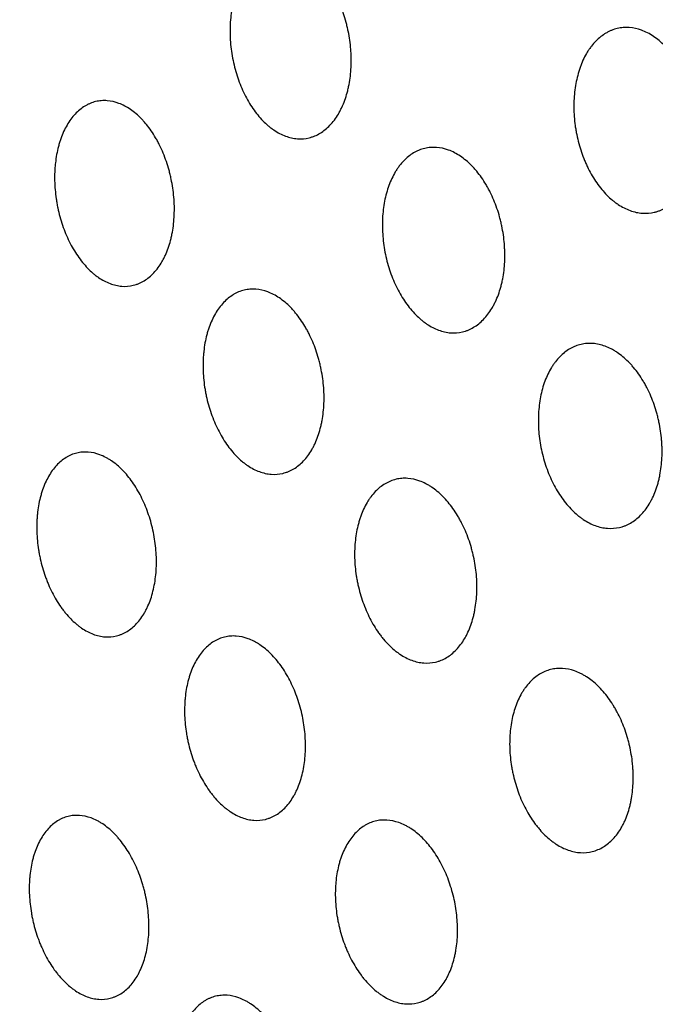
# Model space of a CAD drawing. Units: millimetres. Extents: x 5 to 821, y 20 to 574.
# Drawn here: x 598 to 606, y 423 to 437 of the extents above; entities that cross this region are included whole.
import ezdxf

# ---------------------------------------------------------------- set-up
doc = ezdxf.new("R2010")
doc.units = ezdxf.units.MM
doc.layers.add('1', color=7, linetype='Continuous')

msp = doc.modelspace()

# ---------------------------------------------------------------- linework, layer by layer
at = {"layer": '1', "color": 7, "linetype": 'Continuous'}
for centre, major_axis, start_param, end_param in [((635.477, 383.255), (-33.133, 75.554), 3.181182, 6.243678), ((633.921, 382.573), (27.611, -62.962), 3.149608, 3.986057)]:
    msp.add_ellipse(centre, major_axis=major_axis, ratio=0.677876, start_param=start_param, end_param=end_param, dxfattribs=at)
for centre, major_axis in [((633.231, 382.271), (27.611, -62.962)), ((633.085, 382.207), (-27.209, 62.046))]:
    msp.add_ellipse(centre, major_axis=major_axis, ratio=0.677876, dxfattribs=at)
for points, knots in [([(606.555, 460.644), (606.106, 460.453), (605.013, 459.963), (603.315, 459.09), (601.466, 458.026), (599.669, 456.867), (597.923, 455.615), (596.232, 454.271), (594.597, 452.837), (593.021, 451.314), (591.505, 449.704), (590.052, 448.008), (588.664, 446.229), (587.342, 444.368), (586.089, 442.427), (584.907, 440.409), (583.797, 438.317), (582.761, 436.153), (581.801, 433.92), (580.918, 431.622), (580.114, 429.261), (579.391, 426.842), (578.748, 424.367), (578.186, 421.84), (577.708, 419.266), (577.312, 416.647), (576.999, 413.987), (576.77, 411.29), (576.624, 408.561), (576.562, 405.801), (576.584, 403.016), (576.688, 400.209), (576.875, 397.384), (577.144, 394.544), (577.495, 391.693), (577.927, 388.835), (578.439, 385.973), (579.03, 383.11), (579.7, 380.251), (580.447, 377.399), (581.271, 374.558), (582.17, 371.73), (583.144, 368.921), (584.19, 366.132), (585.307, 363.368), (586.495, 360.632), (587.751, 357.927), (589.074, 355.258), (590.462, 352.626), (591.915, 350.036), (593.429, 347.491), (595.003, 344.994), (596.636, 342.548), (598.325, 340.157), (600.069, 337.822), (601.864, 335.549), (603.711, 333.339), (605.605, 331.195), (607.545, 329.121), (609.529, 327.119), (611.554, 325.192), (613.619, 323.342), (615.719, 321.573), (617.854, 319.886), (620.02, 318.285), (622.214, 316.772), (624.435, 315.35), (626.678, 314.02), (628.94, 312.784), (631.22, 311.646), (633.512, 310.605), (635.815, 309.666), (638.125, 308.828), (640.438, 308.094), (642.75, 307.464), (645.059, 306.939), (647.36, 306.52), (649.65, 306.208), (651.925, 306.002), (654.183, 305.903), (656.419, 305.909), (658.631, 306.022), (660.815, 306.239), (662.969, 306.56), (665.09, 306.985), (667.175, 307.512), (669.222, 308.14), (671.092, 308.815), (672.266, 309.31), (672.781, 309.54)], [0, 0, 0, 0, 0.007648, 0.018757, 0.029868, 0.040988, 0.052123, 0.063279, 0.074463, 0.085679, 0.096931, 0.108222, 0.119555, 0.130929, 0.142345, 0.153802, 0.165299, 0.176832, 0.188399, 0.199997, 0.211621, 0.223269, 0.234937, 0.246621, 0.258318, 0.270025, 0.281739, 0.293459, 0.305182, 0.316906, 0.328629, 0.340352, 0.352072, 0.36379, 0.375505, 0.387216, 0.398925, 0.41063, 0.422333, 0.434032, 0.445729, 0.457425, 0.469118, 0.480811, 0.492503, 0.504195, 0.515887, 0.52758, 0.539274, 0.55097, 0.562668, 0.574369, 0.586073, 0.597781, 0.609492, 0.621208, 0.632929, 0.644654, 0.656383, 0.668117, 0.679855, 0.691597, 0.703342, 0.715089, 0.726836, 0.738583, 0.750326, 0.762063, 0.773793, 0.785511, 0.797215, 0.808901, 0.820565, 0.832203, 0.843812, 0.855387, 0.866925, 0.878424, 0.88988, 0.901293, 0.912662, 0.923987, 0.93527, 0.946513, 0.95772, 0.968896, 0.980046, 0.991176, 1, 1, 1, 1]), ([(601.759, 435.075), (601.717, 435.031), (601.673, 434.995), (601.602, 434.952), (601.578, 434.94), (601.54, 434.925), (601.527, 434.92), (601.502, 434.911), (601.489, 434.908), (601.424, 434.892), (601.372, 434.888), (601.305, 434.893), (601.291, 434.894), (601.264, 434.898), (601.25, 434.901), (601.21, 434.91), (601.183, 434.918), (601.102, 434.947), (601.05, 434.975), (600.985, 435.019), (600.972, 435.028), (600.946, 435.048), (600.934, 435.058), (600.896, 435.089), (600.848, 435.135), (600.802, 435.186), (600.757, 435.241), (600.735, 435.271), (600.672, 435.362), (600.634, 435.427), (600.582, 435.531), (600.566, 435.567), (600.535, 435.642), (600.521, 435.679), (600.482, 435.794), (600.461, 435.873), (600.436, 435.994), (600.429, 436.036), (600.417, 436.118), (600.413, 436.159), (600.403, 436.281), (600.402, 436.362), (600.41, 436.524), (600.42, 436.601), (600.441, 436.714), (600.45, 436.75), (600.469, 436.822), (600.48, 436.857), (600.517, 436.958), (600.546, 437.02), (600.587, 437.09), (600.596, 437.104), (600.614, 437.131), (600.623, 437.144), (600.652, 437.182), (600.671, 437.205), (600.733, 437.27), (600.777, 437.306), (600.837, 437.342), (600.849, 437.349), (600.874, 437.362), (600.911, 437.379), (600.974, 437.399), (601.026, 437.408), (601.066, 437.411), (601.079, 437.412), (601.106, 437.412), (601.119, 437.412), (601.187, 437.407), (601.241, 437.395), (601.321, 437.365), (601.348, 437.353), (601.401, 437.325), (601.427, 437.31), (601.505, 437.257), (601.554, 437.215), (601.614, 437.154), (601.626, 437.141), (601.649, 437.115), (601.683, 437.075), (601.737, 437.003), (601.777, 436.941), (601.806, 436.892), (601.815, 436.875), (601.834, 436.841), (601.843, 436.823), (601.886, 436.736), (601.916, 436.662), (601.955, 436.548), (601.967, 436.509), (601.983, 436.449), (601.988, 436.429), (601.998, 436.389), (602.002, 436.368), (602.023, 436.267), (602.035, 436.186), (602.043, 436.084), (602.044, 436.063), (602.046, 436.022), (602.046, 436.002), (602.047, 435.94), (602.047, 435.9), (602.041, 435.78), (602.032, 435.702), (602.014, 435.608), (602.01, 435.589), (602.001, 435.552), (601.997, 435.534), (601.982, 435.48), (601.96, 435.411), (601.934, 435.347), (601.912, 435.3), (601.904, 435.285), (601.889, 435.255), (601.881, 435.24), (601.838, 435.169), (601.801, 435.119), (601.759, 435.075)], [0, 0, 0, 0, 0.03125, 0.03125, 0.046875, 0.046875, 0.054687, 0.054687, 0.0625, 0.0625, 0.09375, 0.09375, 0.101562, 0.101562, 0.109375, 0.109375, 0.125, 0.125, 0.15625, 0.15625, 0.164062, 0.164062, 0.171875, 0.171875, 0.1875, 0.203125, 0.203125, 0.21875, 0.21875, 0.25, 0.25, 0.265625, 0.265625, 0.28125, 0.28125, 0.3125, 0.3125, 0.328125, 0.328125, 0.34375, 0.34375, 0.375, 0.375, 0.40625, 0.40625, 0.421875, 0.421875, 0.4375, 0.4375, 0.46875, 0.46875, 0.476562, 0.476562, 0.484375, 0.484375, 0.5, 0.5, 0.53125, 0.53125, 0.539062, 0.539062, 0.546875, 0.5625, 0.578125, 0.578125, 0.585937, 0.585937, 0.59375, 0.59375, 0.625, 0.625, 0.640625, 0.640625, 0.65625, 0.65625, 0.6875, 0.6875, 0.695312, 0.695312, 0.703125, 0.71875, 0.734375, 0.734375, 0.742187, 0.742187, 0.75, 0.75, 0.78125, 0.78125, 0.796875, 0.796875, 0.804687, 0.804687, 0.8125, 0.8125, 0.84375, 0.84375, 0.851562, 0.851562, 0.859375, 0.859375, 0.875, 0.875, 0.90625, 0.90625, 0.914062, 0.914062, 0.921875, 0.921875, 0.9375, 0.953125, 0.953125, 0.960937, 0.960937, 0.96875, 0.96875, 1, 1, 1, 1]), ([(606.446, 434.065), (606.403, 434.021), (606.358, 433.985), (606.285, 433.943), (606.26, 433.931), (606.222, 433.915), (606.209, 433.91), (606.182, 433.902), (606.169, 433.898), (606.103, 433.883), (606.049, 433.879), (605.98, 433.883), (605.966, 433.885), (605.938, 433.889), (605.924, 433.891), (605.883, 433.901), (605.855, 433.909), (605.773, 433.939), (605.719, 433.966), (605.653, 434.011), (605.639, 434.02), (605.613, 434.039), (605.6, 434.049), (605.562, 434.081), (605.513, 434.127), (605.466, 434.178), (605.42, 434.234), (605.397, 434.263), (605.334, 434.354), (605.295, 434.419), (605.251, 434.507), (605.243, 434.525), (605.226, 434.561), (605.218, 434.579), (605.195, 434.635), (605.181, 434.673), (605.142, 434.787), (605.12, 434.866), (605.1, 434.968), (605.096, 434.988), (605.089, 435.029), (605.079, 435.09), (605.068, 435.192), (605.065, 435.274), (605.064, 435.355), (605.065, 435.395), (605.072, 435.516), (605.082, 435.593), (605.105, 435.705), (605.114, 435.741), (605.129, 435.795), (605.134, 435.813), (605.146, 435.848), (605.152, 435.865), (605.184, 435.948), (605.213, 436.01), (605.256, 436.08), (605.265, 436.094), (605.284, 436.12), (605.293, 436.133), (605.322, 436.171), (605.343, 436.194), (605.406, 436.259), (605.452, 436.295), (605.513, 436.331), (605.525, 436.337), (605.55, 436.35), (605.588, 436.367), (605.653, 436.387), (605.707, 436.396), (605.747, 436.399), (605.761, 436.4), (605.789, 436.4), (605.803, 436.399), (605.872, 436.395), (605.927, 436.383), (606.009, 436.353), (606.036, 436.341), (606.091, 436.313), (606.118, 436.297), (606.197, 436.244), (606.247, 436.202), (606.308, 436.141), (606.32, 436.128), (606.344, 436.102), (606.379, 436.062), (606.434, 435.99), (606.475, 435.927), (606.504, 435.878), (606.514, 435.861), (606.532, 435.827), (606.541, 435.809), (606.585, 435.721), (606.616, 435.648), (606.655, 435.533), (606.667, 435.494), (606.683, 435.434), (606.688, 435.414), (606.698, 435.374), (606.702, 435.354), (606.723, 435.253), (606.734, 435.172), (606.742, 435.069), (606.743, 435.049), (606.745, 435.008), (606.745, 434.987), (606.746, 434.926), (606.745, 434.886), (606.738, 434.766), (606.728, 434.689), (606.709, 434.595), (606.705, 434.576), (606.696, 434.54), (606.692, 434.522), (606.676, 434.468), (606.654, 434.399), (606.626, 434.335), (606.604, 434.289), (606.596, 434.274), (606.58, 434.244), (606.571, 434.229), (606.528, 434.158), (606.489, 434.108), (606.446, 434.065)], [0, 0, 0, 0, 0.03125, 0.03125, 0.046875, 0.046875, 0.054688, 0.054688, 0.0625, 0.0625, 0.09375, 0.09375, 0.101563, 0.101563, 0.109375, 0.109375, 0.125, 0.125, 0.15625, 0.15625, 0.164063, 0.164063, 0.171875, 0.171875, 0.1875, 0.203125, 0.203125, 0.21875, 0.21875, 0.25, 0.25, 0.257812, 0.257812, 0.265625, 0.265625, 0.28125, 0.28125, 0.3125, 0.3125, 0.320312, 0.320312, 0.328125, 0.34375, 0.359375, 0.359375, 0.375, 0.375, 0.40625, 0.40625, 0.421875, 0.421875, 0.429687, 0.429687, 0.4375, 0.4375, 0.46875, 0.46875, 0.476562, 0.476562, 0.484375, 0.484375, 0.5, 0.5, 0.53125, 0.53125, 0.539062, 0.539062, 0.546875, 0.5625, 0.578125, 0.578125, 0.585937, 0.585937, 0.59375, 0.59375, 0.625, 0.625, 0.640625, 0.640625, 0.65625, 0.65625, 0.6875, 0.6875, 0.695312, 0.695312, 0.703125, 0.71875, 0.734375, 0.734375, 0.742187, 0.742187, 0.75, 0.75, 0.78125, 0.78125, 0.796875, 0.796875, 0.804687, 0.804687, 0.8125, 0.8125, 0.84375, 0.84375, 0.851562, 0.851562, 0.859375, 0.859375, 0.875, 0.875, 0.90625, 0.90625, 0.914062, 0.914062, 0.921875, 0.921875, 0.9375, 0.953125, 0.953125, 0.960937, 0.960937, 0.96875, 0.96875, 1, 1, 1, 1]), ([(599.37, 433.074), (599.33, 433.031), (599.286, 432.995), (599.216, 432.953), (599.192, 432.941), (599.155, 432.925), (599.143, 432.921), (599.118, 432.912), (599.105, 432.909), (599.042, 432.893), (598.99, 432.889), (598.923, 432.894), (598.91, 432.896), (598.883, 432.9), (598.87, 432.902), (598.83, 432.912), (598.803, 432.92), (598.724, 432.95), (598.672, 432.977), (598.607, 433.022), (598.594, 433.031), (598.569, 433.05), (598.557, 433.06), (598.52, 433.092), (598.472, 433.137), (598.426, 433.189), (598.381, 433.244), (598.359, 433.273), (598.297, 433.364), (598.259, 433.429), (598.207, 433.533), (598.191, 433.569), (598.16, 433.644), (598.146, 433.681), (598.107, 433.796), (598.085, 433.875), (598.064, 433.976), (598.06, 433.996), (598.053, 434.037), (598.05, 434.058), (598.041, 434.119), (598.036, 434.16), (598.026, 434.282), (598.024, 434.363), (598.028, 434.464), (598.029, 434.484), (598.032, 434.524), (598.034, 434.544), (598.041, 434.602), (598.052, 434.678), (598.068, 434.751), (598.082, 434.805), (598.087, 434.822), (598.098, 434.857), (598.104, 434.874), (598.133, 434.958), (598.161, 435.02), (598.21, 435.104), (598.228, 435.131), (598.265, 435.181), (598.284, 435.205), (598.345, 435.269), (598.388, 435.305), (598.447, 435.341), (598.459, 435.347), (598.483, 435.36), (598.519, 435.376), (598.581, 435.397), (598.633, 435.405), (598.672, 435.408), (598.685, 435.409), (598.712, 435.409), (598.725, 435.408), (598.791, 435.403), (598.845, 435.391), (598.924, 435.361), (598.95, 435.349), (599.003, 435.321), (599.029, 435.306), (599.105, 435.253), (599.155, 435.211), (599.214, 435.15), (599.225, 435.137), (599.249, 435.111), (599.283, 435.071), (599.336, 434.999), (599.376, 434.937), (599.405, 434.888), (599.414, 434.871), (599.433, 434.837), (599.441, 434.82), (599.485, 434.732), (599.515, 434.659), (599.554, 434.544), (599.566, 434.505), (599.583, 434.446), (599.588, 434.426), (599.598, 434.385), (599.602, 434.365), (599.623, 434.264), (599.635, 434.183), (599.646, 434.06), (599.648, 434.019), (599.65, 433.937), (599.649, 433.897), (599.644, 433.777), (599.636, 433.7), (599.619, 433.606), (599.615, 433.587), (599.607, 433.55), (599.602, 433.532), (599.588, 433.478), (599.567, 433.409), (599.541, 433.345), (599.52, 433.298), (599.513, 433.283), (599.497, 433.253), (599.489, 433.239), (599.448, 433.168), (599.411, 433.118), (599.37, 433.074)], [0, 0, 0, 0, 0.03125, 0.03125, 0.046875, 0.046875, 0.054688, 0.054688, 0.0625, 0.0625, 0.09375, 0.09375, 0.101563, 0.101563, 0.109375, 0.109375, 0.125, 0.125, 0.15625, 0.15625, 0.164063, 0.164063, 0.171875, 0.171875, 0.1875, 0.203125, 0.203125, 0.21875, 0.21875, 0.25, 0.25, 0.265625, 0.265625, 0.28125, 0.28125, 0.3125, 0.3125, 0.320313, 0.320313, 0.328125, 0.328125, 0.34375, 0.34375, 0.375, 0.375, 0.382813, 0.382813, 0.390625, 0.390625, 0.40625, 0.421875, 0.421875, 0.429688, 0.429688, 0.4375, 0.4375, 0.46875, 0.46875, 0.484375, 0.484375, 0.5, 0.5, 0.53125, 0.53125, 0.539063, 0.539063, 0.546875, 0.5625, 0.578125, 0.578125, 0.585937, 0.585937, 0.59375, 0.59375, 0.625, 0.625, 0.640625, 0.640625, 0.65625, 0.65625, 0.6875, 0.6875, 0.695313, 0.695313, 0.703125, 0.71875, 0.734375, 0.734375, 0.742188, 0.742188, 0.75, 0.75, 0.78125, 0.78125, 0.796875, 0.796875, 0.804688, 0.804688, 0.8125, 0.8125, 0.84375, 0.84375, 0.859375, 0.859375, 0.875, 0.875, 0.90625, 0.90625, 0.914062, 0.914062, 0.921875, 0.921875, 0.9375, 0.953125, 0.953125, 0.960937, 0.960937, 0.96875, 0.96875, 1, 1, 1, 1]), ([(603.84, 432.443), (603.798, 432.4), (603.754, 432.364), (603.682, 432.322), (603.658, 432.309), (603.62, 432.294), (603.607, 432.289), (603.581, 432.281), (603.568, 432.277), (603.503, 432.262), (603.45, 432.258), (603.382, 432.263), (603.369, 432.264), (603.341, 432.268), (603.327, 432.271), (603.286, 432.28), (603.259, 432.288), (603.178, 432.318), (603.124, 432.345), (603.059, 432.39), (603.046, 432.399), (603.02, 432.418), (603.007, 432.428), (602.969, 432.46), (602.92, 432.505), (602.873, 432.557), (602.828, 432.612), (602.806, 432.641), (602.742, 432.732), (602.703, 432.797), (602.651, 432.902), (602.634, 432.938), (602.603, 433.012), (602.589, 433.05), (602.549, 433.165), (602.528, 433.243), (602.502, 433.365), (602.495, 433.406), (602.483, 433.488), (602.479, 433.528), (602.469, 433.651), (602.467, 433.731), (602.475, 433.893), (602.485, 433.97), (602.506, 434.082), (602.515, 434.118), (602.534, 434.189), (602.545, 434.224), (602.582, 434.325), (602.611, 434.386), (602.653, 434.456), (602.662, 434.47), (602.68, 434.497), (602.689, 434.51), (602.718, 434.547), (602.738, 434.571), (602.8, 434.635), (602.844, 434.671), (602.904, 434.707), (602.917, 434.713), (602.941, 434.726), (602.979, 434.743), (603.043, 434.763), (603.095, 434.771), (603.135, 434.775), (603.149, 434.775), (603.176, 434.775), (603.19, 434.775), (603.258, 434.77), (603.312, 434.758), (603.393, 434.728), (603.42, 434.716), (603.474, 434.688), (603.501, 434.672), (603.579, 434.62), (603.629, 434.578), (603.69, 434.517), (603.702, 434.504), (603.725, 434.478), (603.76, 434.438), (603.815, 434.366), (603.855, 434.303), (603.884, 434.254), (603.894, 434.237), (603.912, 434.204), (603.922, 434.186), (603.966, 434.098), (603.996, 434.025), (604.036, 433.91), (604.048, 433.871), (604.064, 433.812), (604.07, 433.792), (604.079, 433.752), (604.084, 433.731), (604.105, 433.63), (604.117, 433.549), (604.125, 433.447), (604.126, 433.427), (604.128, 433.386), (604.129, 433.365), (604.13, 433.304), (604.129, 433.264), (604.124, 433.144), (604.115, 433.067), (604.097, 432.973), (604.093, 432.954), (604.084, 432.918), (604.079, 432.899), (604.065, 432.846), (604.043, 432.777), (604.016, 432.713), (603.994, 432.667), (603.987, 432.652), (603.971, 432.622), (603.963, 432.607), (603.92, 432.537), (603.882, 432.487), (603.84, 432.443)], [0, 0, 0, 0, 0.03125, 0.03125, 0.046875, 0.046875, 0.054688, 0.054688, 0.0625, 0.0625, 0.09375, 0.09375, 0.101563, 0.101563, 0.109375, 0.109375, 0.125, 0.125, 0.15625, 0.15625, 0.164063, 0.164063, 0.171875, 0.171875, 0.1875, 0.203125, 0.203125, 0.21875, 0.21875, 0.25, 0.25, 0.265625, 0.265625, 0.28125, 0.28125, 0.3125, 0.3125, 0.328125, 0.328125, 0.34375, 0.34375, 0.375, 0.375, 0.40625, 0.40625, 0.421875, 0.421875, 0.4375, 0.4375, 0.46875, 0.46875, 0.476563, 0.476563, 0.484375, 0.484375, 0.5, 0.5, 0.53125, 0.53125, 0.539063, 0.539063, 0.546875, 0.5625, 0.578125, 0.578125, 0.585938, 0.585938, 0.59375, 0.59375, 0.625, 0.625, 0.640625, 0.640625, 0.65625, 0.65625, 0.6875, 0.6875, 0.695313, 0.695313, 0.703125, 0.71875, 0.734375, 0.734375, 0.742188, 0.742188, 0.75, 0.75, 0.78125, 0.78125, 0.796875, 0.796875, 0.804688, 0.804688, 0.8125, 0.8125, 0.84375, 0.84375, 0.851562, 0.851562, 0.859375, 0.859375, 0.875, 0.875, 0.90625, 0.90625, 0.914062, 0.914062, 0.921875, 0.921875, 0.9375, 0.953125, 0.953125, 0.960937, 0.960937, 0.96875, 0.96875, 1, 1, 1, 1]), ([(601.4, 430.525), (601.359, 430.482), (601.315, 430.446), (601.245, 430.404), (601.22, 430.392), (601.183, 430.377), (601.171, 430.372), (601.145, 430.364), (601.133, 430.36), (601.068, 430.345), (601.016, 430.341), (600.949, 430.345), (600.936, 430.347), (600.909, 430.351), (600.895, 430.354), (600.855, 430.363), (600.828, 430.371), (600.748, 430.4), (600.695, 430.428), (600.63, 430.472), (600.617, 430.481), (600.591, 430.501), (600.578, 430.511), (600.541, 430.542), (600.492, 430.587), (600.446, 430.639), (600.4, 430.694), (600.378, 430.723), (600.315, 430.814), (600.276, 430.879), (600.224, 430.983), (600.207, 431.019), (600.176, 431.093), (600.161, 431.131), (600.121, 431.245), (600.099, 431.324), (600.078, 431.425), (600.074, 431.445), (600.066, 431.486), (600.063, 431.506), (600.053, 431.568), (600.049, 431.609), (600.038, 431.731), (600.036, 431.811), (600.04, 431.912), (600.041, 431.932), (600.044, 431.972), (600.046, 431.991), (600.052, 432.049), (600.063, 432.125), (600.079, 432.198), (600.093, 432.251), (600.098, 432.269), (600.109, 432.304), (600.115, 432.321), (600.144, 432.404), (600.173, 432.466), (600.222, 432.55), (600.239, 432.576), (600.277, 432.627), (600.296, 432.65), (600.357, 432.714), (600.401, 432.75), (600.46, 432.785), (600.472, 432.792), (600.496, 432.804), (600.532, 432.821), (600.595, 432.842), (600.647, 432.85), (600.686, 432.853), (600.7, 432.854), (600.726, 432.854), (600.74, 432.853), (600.807, 432.848), (600.861, 432.836), (600.941, 432.806), (600.968, 432.795), (601.021, 432.767), (601.047, 432.751), (601.125, 432.699), (601.175, 432.657), (601.235, 432.596), (601.246, 432.583), (601.27, 432.557), (601.305, 432.517), (601.359, 432.445), (601.4, 432.383), (601.429, 432.334), (601.438, 432.317), (601.457, 432.283), (601.466, 432.266), (601.51, 432.178), (601.541, 432.105), (601.581, 431.991), (601.593, 431.952), (601.61, 431.893), (601.615, 431.873), (601.625, 431.832), (601.63, 431.812), (601.651, 431.711), (601.664, 431.63), (601.675, 431.508), (601.677, 431.467), (601.679, 431.385), (601.679, 431.345), (601.674, 431.225), (601.665, 431.148), (601.648, 431.054), (601.645, 431.036), (601.636, 430.999), (601.632, 430.981), (601.618, 430.928), (601.597, 430.859), (601.571, 430.795), (601.55, 430.748), (601.542, 430.733), (601.527, 430.704), (601.519, 430.689), (601.478, 430.618), (601.441, 430.568), (601.4, 430.525)], [0, 0, 0, 0, 0.03125, 0.03125, 0.046875, 0.046875, 0.054687, 0.054687, 0.0625, 0.0625, 0.09375, 0.09375, 0.101562, 0.101562, 0.109375, 0.109375, 0.125, 0.125, 0.15625, 0.15625, 0.164062, 0.164062, 0.171875, 0.171875, 0.1875, 0.203125, 0.203125, 0.21875, 0.21875, 0.25, 0.25, 0.265625, 0.265625, 0.28125, 0.28125, 0.3125, 0.3125, 0.320312, 0.320312, 0.328125, 0.328125, 0.34375, 0.34375, 0.375, 0.375, 0.382812, 0.382812, 0.390625, 0.390625, 0.40625, 0.421875, 0.421875, 0.429687, 0.429687, 0.4375, 0.4375, 0.46875, 0.46875, 0.484375, 0.484375, 0.5, 0.5, 0.53125, 0.53125, 0.539062, 0.539062, 0.546875, 0.5625, 0.578125, 0.578125, 0.585937, 0.585937, 0.59375, 0.59375, 0.625, 0.625, 0.640625, 0.640625, 0.65625, 0.65625, 0.6875, 0.6875, 0.695313, 0.695313, 0.703125, 0.71875, 0.734375, 0.734375, 0.742188, 0.742188, 0.75, 0.75, 0.78125, 0.78125, 0.796875, 0.796875, 0.804688, 0.804688, 0.8125, 0.8125, 0.84375, 0.84375, 0.859375, 0.859375, 0.875, 0.875, 0.90625, 0.90625, 0.914063, 0.914063, 0.921875, 0.921875, 0.9375, 0.953125, 0.953125, 0.960937, 0.960937, 0.96875, 0.96875, 1, 1, 1, 1]), ([(605.97, 429.79), (605.927, 429.747), (605.882, 429.712), (605.81, 429.67), (605.785, 429.658), (605.747, 429.643), (605.734, 429.638), (605.708, 429.63), (605.695, 429.627), (605.629, 429.612), (605.576, 429.608), (605.507, 429.613), (605.493, 429.615), (605.466, 429.619), (605.452, 429.621), (605.41, 429.631), (605.383, 429.639), (605.301, 429.669), (605.247, 429.697), (605.18, 429.741), (605.167, 429.751), (605.141, 429.77), (605.128, 429.78), (605.09, 429.812), (605.04, 429.858), (604.993, 429.909), (604.947, 429.965), (604.924, 429.994), (604.86, 430.085), (604.82, 430.15), (604.767, 430.255), (604.751, 430.291), (604.719, 430.365), (604.705, 430.403), (604.665, 430.518), (604.643, 430.596), (604.617, 430.718), (604.61, 430.759), (604.598, 430.84), (604.593, 430.881), (604.583, 431.003), (604.582, 431.083), (604.59, 431.244), (604.599, 431.321), (604.621, 431.432), (604.629, 431.468), (604.649, 431.539), (604.66, 431.574), (604.698, 431.674), (604.727, 431.735), (604.769, 431.804), (604.778, 431.818), (604.796, 431.844), (604.805, 431.857), (604.834, 431.894), (604.854, 431.917), (604.917, 431.981), (604.962, 432.017), (605.023, 432.052), (605.035, 432.058), (605.06, 432.07), (605.098, 432.087), (605.162, 432.107), (605.215, 432.115), (605.256, 432.118), (605.269, 432.119), (605.297, 432.119), (605.31, 432.118), (605.379, 432.113), (605.434, 432.1), (605.516, 432.07), (605.544, 432.058), (605.584, 432.037), (605.598, 432.03), (605.625, 432.014), (605.638, 432.005), (605.704, 431.961), (605.755, 431.919), (605.816, 431.858), (605.828, 431.845), (605.852, 431.819), (605.887, 431.779), (605.943, 431.707), (605.984, 431.644), (606.013, 431.595), (606.023, 431.578), (606.042, 431.544), (606.051, 431.527), (606.095, 431.439), (606.127, 431.365), (606.167, 431.251), (606.179, 431.212), (606.195, 431.152), (606.201, 431.132), (606.21, 431.092), (606.215, 431.072), (606.236, 430.971), (606.248, 430.89), (606.257, 430.788), (606.258, 430.768), (606.26, 430.727), (606.261, 430.706), (606.262, 430.645), (606.261, 430.605), (606.255, 430.486), (606.246, 430.409), (606.228, 430.316), (606.224, 430.297), (606.215, 430.261), (606.211, 430.243), (606.196, 430.19), (606.174, 430.121), (606.147, 430.057), (606.125, 430.012), (606.117, 429.996), (606.101, 429.967), (606.093, 429.953), (606.05, 429.882), (606.012, 429.833), (605.97, 429.79)], [0, 0, 0, 0, 0.03125, 0.03125, 0.046875, 0.046875, 0.054687, 0.054687, 0.0625, 0.0625, 0.09375, 0.09375, 0.101562, 0.101562, 0.109375, 0.109375, 0.125, 0.125, 0.15625, 0.15625, 0.164062, 0.164062, 0.171875, 0.171875, 0.1875, 0.203125, 0.203125, 0.21875, 0.21875, 0.25, 0.25, 0.265625, 0.265625, 0.28125, 0.28125, 0.3125, 0.3125, 0.328125, 0.328125, 0.34375, 0.34375, 0.375, 0.375, 0.40625, 0.40625, 0.421875, 0.421875, 0.4375, 0.4375, 0.46875, 0.46875, 0.476562, 0.476562, 0.484375, 0.484375, 0.5, 0.5, 0.53125, 0.53125, 0.539062, 0.539062, 0.546875, 0.5625, 0.578125, 0.578125, 0.585937, 0.585937, 0.59375, 0.59375, 0.625, 0.625, 0.640625, 0.640625, 0.648437, 0.648437, 0.65625, 0.65625, 0.6875, 0.6875, 0.695312, 0.695312, 0.703125, 0.71875, 0.734375, 0.734375, 0.742187, 0.742187, 0.75, 0.75, 0.78125, 0.78125, 0.796875, 0.796875, 0.804687, 0.804687, 0.8125, 0.8125, 0.84375, 0.84375, 0.851563, 0.851563, 0.859375, 0.859375, 0.875, 0.875, 0.90625, 0.90625, 0.914063, 0.914063, 0.921875, 0.921875, 0.9375, 0.953125, 0.953125, 0.960938, 0.960938, 0.96875, 0.96875, 1, 1, 1, 1]), ([(599.138, 428.322), (599.098, 428.279), (599.055, 428.243), (598.986, 428.201), (598.962, 428.189), (598.926, 428.174), (598.913, 428.169), (598.888, 428.161), (598.876, 428.157), (598.813, 428.142), (598.761, 428.138), (598.695, 428.143), (598.682, 428.144), (598.655, 428.148), (598.642, 428.151), (598.602, 428.16), (598.575, 428.168), (598.496, 428.198), (598.444, 428.225), (598.379, 428.269), (598.366, 428.278), (598.341, 428.298), (598.329, 428.308), (598.291, 428.339), (598.243, 428.384), (598.197, 428.435), (598.163, 428.476), (598.152, 428.49), (598.13, 428.519), (598.119, 428.534), (598.066, 428.61), (598.027, 428.674), (597.974, 428.778), (597.958, 428.814), (597.934, 428.87), (597.927, 428.888), (597.912, 428.926), (597.905, 428.945), (597.871, 429.04), (597.849, 429.118), (597.827, 429.219), (597.822, 429.24), (597.815, 429.28), (597.811, 429.301), (597.801, 429.362), (597.796, 429.403), (597.785, 429.525), (597.782, 429.606), (597.785, 429.706), (597.786, 429.726), (597.789, 429.766), (597.79, 429.785), (597.796, 429.843), (597.806, 429.919), (597.822, 429.992), (597.835, 430.045), (597.84, 430.063), (597.85, 430.097), (597.856, 430.115), (597.884, 430.198), (597.912, 430.259), (597.959, 430.343), (597.976, 430.37), (598.013, 430.42), (598.032, 430.443), (598.091, 430.507), (598.134, 430.543), (598.192, 430.578), (598.204, 430.585), (598.228, 430.597), (598.264, 430.614), (598.325, 430.634), (598.376, 430.642), (598.415, 430.645), (598.428, 430.646), (598.455, 430.646), (598.468, 430.645), (598.534, 430.641), (598.587, 430.629), (598.666, 430.599), (598.693, 430.587), (598.732, 430.566), (598.745, 430.559), (598.771, 430.543), (598.784, 430.535), (598.848, 430.491), (598.898, 430.45), (598.969, 430.377), (598.993, 430.351), (599.038, 430.296), (599.082, 430.239), (599.122, 430.177), (599.161, 430.112), (599.179, 430.078), (599.233, 429.973), (599.264, 429.9), (599.304, 429.786), (599.317, 429.747), (599.339, 429.668), (599.35, 429.628), (599.376, 429.507), (599.389, 429.426), (599.401, 429.303), (599.404, 429.263), (599.406, 429.181), (599.406, 429.14), (599.403, 429.021), (599.395, 428.944), (599.376, 428.832), (599.368, 428.795), (599.35, 428.723), (599.33, 428.655), (599.305, 428.591), (599.284, 428.545), (599.277, 428.53), (599.262, 428.5), (599.254, 428.486), (599.214, 428.415), (599.178, 428.365), (599.138, 428.322)], [0, 0, 0, 0, 0.03125, 0.03125, 0.046875, 0.046875, 0.054687, 0.054687, 0.0625, 0.0625, 0.09375, 0.09375, 0.101562, 0.101562, 0.109375, 0.109375, 0.125, 0.125, 0.15625, 0.15625, 0.164062, 0.164062, 0.171875, 0.171875, 0.1875, 0.203125, 0.203125, 0.210937, 0.210937, 0.21875, 0.21875, 0.25, 0.25, 0.265625, 0.265625, 0.273437, 0.273437, 0.28125, 0.28125, 0.3125, 0.3125, 0.320312, 0.320312, 0.328125, 0.328125, 0.34375, 0.34375, 0.375, 0.375, 0.382812, 0.382812, 0.390625, 0.390625, 0.40625, 0.421875, 0.421875, 0.429687, 0.429687, 0.4375, 0.4375, 0.46875, 0.46875, 0.484375, 0.484375, 0.5, 0.5, 0.53125, 0.53125, 0.539062, 0.539062, 0.546875, 0.5625, 0.578125, 0.578125, 0.585937, 0.585937, 0.59375, 0.59375, 0.625, 0.625, 0.640625, 0.640625, 0.648437, 0.648437, 0.65625, 0.65625, 0.6875, 0.6875, 0.703125, 0.703125, 0.71875, 0.734375, 0.734375, 0.75, 0.75, 0.78125, 0.78125, 0.796875, 0.796875, 0.8125, 0.8125, 0.84375, 0.84375, 0.859375, 0.859375, 0.875, 0.875, 0.90625, 0.90625, 0.921875, 0.921875, 0.9375, 0.953125, 0.953125, 0.960937, 0.960937, 0.96875, 0.96875, 1, 1, 1, 1]), ([(603.471, 427.967), (603.43, 427.924), (603.386, 427.888), (603.315, 427.846), (603.291, 427.834), (603.253, 427.819), (603.241, 427.815), (603.215, 427.806), (603.202, 427.803), (603.138, 427.788), (603.085, 427.784), (603.017, 427.789), (603.004, 427.79), (602.976, 427.794), (602.963, 427.797), (602.922, 427.806), (602.894, 427.814), (602.813, 427.844), (602.76, 427.871), (602.694, 427.915), (602.681, 427.925), (602.655, 427.944), (602.642, 427.954), (602.604, 427.986), (602.555, 428.031), (602.508, 428.082), (602.473, 428.123), (602.462, 428.138), (602.44, 428.167), (602.429, 428.181), (602.375, 428.257), (602.336, 428.322), (602.282, 428.426), (602.266, 428.462), (602.234, 428.536), (602.219, 428.574), (602.179, 428.688), (602.156, 428.767), (602.134, 428.867), (602.13, 428.888), (602.122, 428.929), (602.119, 428.949), (602.109, 429.01), (602.104, 429.051), (602.093, 429.173), (602.091, 429.253), (602.096, 429.374), (602.099, 429.413), (602.107, 429.49), (602.118, 429.566), (602.134, 429.638), (602.149, 429.692), (602.154, 429.709), (602.164, 429.744), (602.17, 429.761), (602.2, 429.844), (602.228, 429.905), (602.269, 429.975), (602.278, 429.988), (602.295, 430.015), (602.305, 430.027), (602.333, 430.065), (602.352, 430.088), (602.414, 430.152), (602.458, 430.187), (602.517, 430.223), (602.529, 430.229), (602.554, 430.241), (602.591, 430.258), (602.654, 430.278), (602.706, 430.287), (602.746, 430.29), (602.759, 430.29), (602.786, 430.29), (602.8, 430.29), (602.868, 430.285), (602.922, 430.273), (603.003, 430.243), (603.03, 430.231), (603.07, 430.21), (603.084, 430.203), (603.11, 430.187), (603.124, 430.179), (603.189, 430.135), (603.239, 430.093), (603.312, 430.02), (603.336, 429.994), (603.382, 429.939), (603.426, 429.882), (603.467, 429.819), (603.497, 429.77), (603.507, 429.754), (603.525, 429.72), (603.535, 429.703), (603.58, 429.615), (603.611, 429.542), (603.652, 429.428), (603.664, 429.389), (603.681, 429.33), (603.686, 429.31), (603.696, 429.269), (603.701, 429.249), (603.723, 429.148), (603.736, 429.067), (603.747, 428.945), (603.749, 428.905), (603.752, 428.823), (603.751, 428.783), (603.747, 428.664), (603.738, 428.587), (603.721, 428.494), (603.718, 428.475), (603.709, 428.438), (603.705, 428.42), (603.691, 428.367), (603.67, 428.299), (603.644, 428.235), (603.622, 428.189), (603.615, 428.174), (603.6, 428.144), (603.592, 428.13), (603.55, 428.06), (603.513, 428.01), (603.471, 427.967)], [0, 0, 0, 0, 0.03125, 0.03125, 0.046875, 0.046875, 0.054687, 0.054687, 0.0625, 0.0625, 0.09375, 0.09375, 0.101562, 0.101562, 0.109375, 0.109375, 0.125, 0.125, 0.15625, 0.15625, 0.164062, 0.164062, 0.171875, 0.171875, 0.1875, 0.203125, 0.203125, 0.210937, 0.210937, 0.21875, 0.21875, 0.25, 0.25, 0.265625, 0.265625, 0.28125, 0.28125, 0.3125, 0.3125, 0.320312, 0.320312, 0.328125, 0.328125, 0.34375, 0.34375, 0.375, 0.375, 0.390625, 0.390625, 0.40625, 0.421875, 0.421875, 0.429687, 0.429687, 0.4375, 0.4375, 0.46875, 0.46875, 0.476562, 0.476562, 0.484375, 0.484375, 0.5, 0.5, 0.53125, 0.53125, 0.539062, 0.539062, 0.546875, 0.5625, 0.578125, 0.578125, 0.585937, 0.585937, 0.59375, 0.59375, 0.625, 0.625, 0.640625, 0.640625, 0.648437, 0.648437, 0.65625, 0.65625, 0.6875, 0.6875, 0.703125, 0.703125, 0.71875, 0.734375, 0.734375, 0.742187, 0.742187, 0.75, 0.75, 0.78125, 0.78125, 0.796875, 0.796875, 0.804687, 0.804687, 0.8125, 0.8125, 0.84375, 0.84375, 0.859375, 0.859375, 0.875, 0.875, 0.90625, 0.90625, 0.914062, 0.914062, 0.921875, 0.921875, 0.9375, 0.953125, 0.953125, 0.960937, 0.960937, 0.96875, 0.96875, 1, 1, 1, 1]), ([(601.16, 425.836), (601.119, 425.793), (601.076, 425.757), (601.007, 425.715), (600.983, 425.703), (600.946, 425.688), (600.934, 425.683), (600.909, 425.675), (600.896, 425.671), (600.832, 425.656), (600.78, 425.652), (600.714, 425.657), (600.7, 425.658), (600.674, 425.662), (600.66, 425.664), (600.619, 425.673), (600.593, 425.681), (600.512, 425.711), (600.46, 425.738), (600.394, 425.782), (600.381, 425.791), (600.356, 425.81), (600.343, 425.82), (600.305, 425.851), (600.256, 425.896), (600.209, 425.947), (600.175, 425.988), (600.163, 426.002), (600.141, 426.031), (600.13, 426.046), (600.076, 426.121), (600.037, 426.186), (599.983, 426.289), (599.966, 426.325), (599.942, 426.38), (599.934, 426.399), (599.92, 426.437), (599.912, 426.455), (599.878, 426.551), (599.855, 426.629), (599.832, 426.729), (599.828, 426.75), (599.82, 426.79), (599.816, 426.811), (599.806, 426.872), (599.801, 426.913), (599.789, 427.034), (599.786, 427.115), (599.789, 427.215), (599.79, 427.235), (599.792, 427.274), (599.794, 427.294), (599.799, 427.352), (599.809, 427.427), (599.825, 427.5), (599.838, 427.553), (599.843, 427.571), (599.853, 427.605), (599.858, 427.622), (599.887, 427.706), (599.914, 427.767), (599.962, 427.85), (599.979, 427.877), (600.016, 427.927), (600.035, 427.95), (600.095, 428.014), (600.138, 428.05), (600.196, 428.085), (600.208, 428.092), (600.232, 428.104), (600.268, 428.121), (600.33, 428.141), (600.382, 428.149), (600.421, 428.153), (600.434, 428.153), (600.461, 428.153), (600.474, 428.153), (600.541, 428.148), (600.594, 428.136), (600.675, 428.107), (600.701, 428.095), (600.741, 428.075), (600.755, 428.067), (600.781, 428.052), (600.794, 428.044), (600.859, 428), (600.909, 427.959), (600.982, 427.886), (601.005, 427.86), (601.051, 427.806), (601.096, 427.749), (601.137, 427.687), (601.176, 427.622), (601.195, 427.588), (601.249, 427.483), (601.281, 427.41), (601.322, 427.296), (601.335, 427.258), (601.358, 427.179), (601.369, 427.139), (601.396, 427.018), (601.409, 426.937), (601.422, 426.815), (601.424, 426.774), (601.427, 426.693), (601.428, 426.653), (601.424, 426.534), (601.417, 426.457), (601.398, 426.345), (601.39, 426.308), (601.372, 426.237), (601.352, 426.168), (601.327, 426.104), (601.306, 426.058), (601.299, 426.043), (601.284, 426.014), (601.277, 425.999), (601.236, 425.929), (601.2, 425.879), (601.16, 425.836)], [0, 0, 0, 0, 0.03125, 0.03125, 0.046875, 0.046875, 0.054688, 0.054688, 0.0625, 0.0625, 0.09375, 0.09375, 0.101563, 0.101563, 0.109375, 0.109375, 0.125, 0.125, 0.15625, 0.15625, 0.164063, 0.164063, 0.171875, 0.171875, 0.1875, 0.203125, 0.203125, 0.210938, 0.210938, 0.21875, 0.21875, 0.25, 0.25, 0.265625, 0.265625, 0.273438, 0.273438, 0.28125, 0.28125, 0.3125, 0.3125, 0.320313, 0.320313, 0.328125, 0.328125, 0.34375, 0.34375, 0.375, 0.375, 0.382813, 0.382813, 0.390625, 0.390625, 0.40625, 0.421875, 0.421875, 0.429688, 0.429688, 0.4375, 0.4375, 0.46875, 0.46875, 0.484375, 0.484375, 0.5, 0.5, 0.53125, 0.53125, 0.539063, 0.539063, 0.546875, 0.5625, 0.578125, 0.578125, 0.585938, 0.585938, 0.59375, 0.59375, 0.625, 0.625, 0.640625, 0.640625, 0.648438, 0.648438, 0.65625, 0.65625, 0.6875, 0.6875, 0.703125, 0.703125, 0.71875, 0.734375, 0.734375, 0.75, 0.75, 0.78125, 0.78125, 0.796875, 0.796875, 0.8125, 0.8125, 0.84375, 0.84375, 0.859375, 0.859375, 0.875, 0.875, 0.90625, 0.90625, 0.921875, 0.921875, 0.9375, 0.953125, 0.953125, 0.960938, 0.960938, 0.96875, 0.96875, 1, 1, 1, 1]), ([(605.597, 425.403), (605.556, 425.36), (605.512, 425.324), (605.441, 425.281), (605.417, 425.268), (605.379, 425.252), (605.366, 425.248), (605.341, 425.239), (605.328, 425.235), (605.263, 425.219), (605.21, 425.214), (605.141, 425.218), (605.128, 425.219), (605.1, 425.223), (605.086, 425.225), (605.045, 425.234), (605.017, 425.241), (604.935, 425.27), (604.881, 425.296), (604.814, 425.339), (604.801, 425.348), (604.775, 425.367), (604.762, 425.377), (604.723, 425.408), (604.673, 425.452), (604.625, 425.503), (604.59, 425.544), (604.578, 425.558), (604.555, 425.586), (604.544, 425.601), (604.489, 425.676), (604.449, 425.74), (604.394, 425.843), (604.377, 425.879), (604.344, 425.953), (604.329, 425.99), (604.287, 426.104), (604.263, 426.182), (604.24, 426.282), (604.236, 426.303), (604.228, 426.343), (604.224, 426.364), (604.214, 426.425), (604.208, 426.465), (604.196, 426.587), (604.193, 426.667), (604.197, 426.788), (604.199, 426.827), (604.207, 426.904), (604.217, 426.98), (604.233, 427.053), (604.251, 427.124), (604.262, 427.159), (604.297, 427.259), (604.325, 427.32), (604.365, 427.39), (604.374, 427.404), (604.391, 427.431), (604.4, 427.444), (604.428, 427.482), (604.448, 427.505), (604.509, 427.57), (604.553, 427.606), (604.612, 427.642), (604.624, 427.649), (604.649, 427.661), (604.686, 427.679), (604.749, 427.7), (604.802, 427.709), (604.842, 427.713), (604.855, 427.714), (604.882, 427.714), (604.896, 427.714), (604.964, 427.71), (605.019, 427.699), (605.101, 427.67), (605.129, 427.659), (605.17, 427.639), (605.183, 427.632), (605.21, 427.616), (605.224, 427.608), (605.29, 427.566), (605.341, 427.525), (605.415, 427.453), (605.44, 427.427), (605.487, 427.373), (605.532, 427.316), (605.574, 427.254), (605.604, 427.206), (605.614, 427.19), (605.633, 427.156), (605.643, 427.139), (605.689, 427.052), (605.722, 426.979), (605.764, 426.866), (605.777, 426.827), (605.794, 426.768), (605.8, 426.748), (605.811, 426.708), (605.815, 426.688), (605.839, 426.588), (605.852, 426.507), (605.863, 426.405), (605.864, 426.385), (605.867, 426.344), (605.868, 426.324), (605.871, 426.263), (605.871, 426.223), (605.867, 426.104), (605.86, 426.027), (605.843, 425.933), (605.84, 425.915), (605.832, 425.878), (605.828, 425.86), (605.814, 425.807), (605.793, 425.738), (605.768, 425.674), (605.747, 425.627), (605.739, 425.612), (605.724, 425.583), (605.716, 425.568), (605.675, 425.497), (605.638, 425.447), (605.597, 425.403)], [0, 0, 0, 0, 0.03125, 0.03125, 0.046875, 0.046875, 0.054688, 0.054688, 0.0625, 0.0625, 0.09375, 0.09375, 0.101563, 0.101563, 0.109375, 0.109375, 0.125, 0.125, 0.15625, 0.15625, 0.164063, 0.164063, 0.171875, 0.171875, 0.1875, 0.203125, 0.203125, 0.210938, 0.210938, 0.21875, 0.21875, 0.25, 0.25, 0.265625, 0.265625, 0.28125, 0.28125, 0.3125, 0.3125, 0.320313, 0.320313, 0.328125, 0.328125, 0.34375, 0.34375, 0.375, 0.375, 0.390625, 0.390625, 0.40625, 0.421875, 0.421875, 0.4375, 0.4375, 0.46875, 0.46875, 0.476563, 0.476563, 0.484375, 0.484375, 0.5, 0.5, 0.53125, 0.53125, 0.539063, 0.539063, 0.546875, 0.5625, 0.578125, 0.578125, 0.585938, 0.585938, 0.59375, 0.59375, 0.625, 0.625, 0.640625, 0.640625, 0.648438, 0.648438, 0.65625, 0.65625, 0.6875, 0.6875, 0.703125, 0.703125, 0.71875, 0.734375, 0.734375, 0.742188, 0.742188, 0.75, 0.75, 0.78125, 0.78125, 0.796875, 0.796875, 0.804688, 0.804688, 0.8125, 0.8125, 0.84375, 0.84375, 0.851563, 0.851563, 0.859375, 0.859375, 0.875, 0.875, 0.90625, 0.90625, 0.914063, 0.914063, 0.921875, 0.921875, 0.9375, 0.953125, 0.953125, 0.960937, 0.960937, 0.96875, 0.96875, 1, 1, 1, 1]), ([(599.049, 423.411), (599.01, 423.368), (598.968, 423.333), (598.9, 423.29), (598.877, 423.278), (598.84, 423.263), (598.828, 423.258), (598.804, 423.25), (598.791, 423.246), (598.729, 423.231), (598.677, 423.226), (598.612, 423.231), (598.599, 423.232), (598.572, 423.236), (598.559, 423.238), (598.519, 423.247), (598.492, 423.255), (598.413, 423.284), (598.36, 423.311), (598.296, 423.354), (598.283, 423.363), (598.257, 423.382), (598.244, 423.392), (598.207, 423.423), (598.158, 423.467), (598.111, 423.518), (598.077, 423.559), (598.066, 423.573), (598.043, 423.601), (598.032, 423.616), (597.978, 423.691), (597.939, 423.755), (597.885, 423.858), (597.868, 423.894), (597.843, 423.949), (597.835, 423.968), (597.82, 424.005), (597.813, 424.024), (597.778, 424.119), (597.754, 424.197), (597.731, 424.297), (597.726, 424.317), (597.718, 424.358), (597.714, 424.378), (597.704, 424.439), (597.698, 424.48), (597.685, 424.601), (597.681, 424.682), (597.682, 424.782), (597.683, 424.802), (597.685, 424.841), (597.686, 424.861), (597.691, 424.919), (597.701, 424.995), (597.715, 425.067), (597.727, 425.12), (597.732, 425.138), (597.742, 425.173), (597.747, 425.19), (597.774, 425.273), (597.801, 425.334), (597.847, 425.418), (597.863, 425.444), (597.899, 425.494), (597.918, 425.518), (597.976, 425.582), (598.018, 425.617), (598.075, 425.653), (598.087, 425.66), (598.11, 425.672), (598.146, 425.689), (598.207, 425.709), (598.257, 425.718), (598.296, 425.721), (598.309, 425.722), (598.335, 425.722), (598.348, 425.722), (598.414, 425.717), (598.467, 425.706), (598.546, 425.677), (598.573, 425.665), (598.612, 425.645), (598.626, 425.638), (598.652, 425.622), (598.665, 425.614), (598.729, 425.571), (598.779, 425.53), (598.839, 425.47), (598.851, 425.458), (598.875, 425.432), (598.886, 425.419), (598.921, 425.378), (598.943, 425.35), (599.007, 425.261), (599.047, 425.197), (599.12, 425.057), (599.152, 424.985), (599.194, 424.871), (599.207, 424.833), (599.225, 424.774), (599.23, 424.754), (599.241, 424.714), (599.246, 424.694), (599.27, 424.593), (599.284, 424.512), (599.297, 424.391), (599.3, 424.35), (599.304, 424.268), (599.305, 424.228), (599.303, 424.109), (599.297, 424.032), (599.279, 423.92), (599.272, 423.883), (599.255, 423.812), (599.236, 423.744), (599.212, 423.68), (599.192, 423.634), (599.185, 423.619), (599.17, 423.589), (599.163, 423.575), (599.124, 423.504), (599.089, 423.455), (599.049, 423.411)], [0, 0, 0, 0, 0.03125, 0.03125, 0.046875, 0.046875, 0.054687, 0.054687, 0.0625, 0.0625, 0.09375, 0.09375, 0.101562, 0.101562, 0.109375, 0.109375, 0.125, 0.125, 0.15625, 0.15625, 0.164062, 0.164062, 0.171875, 0.171875, 0.1875, 0.203125, 0.203125, 0.210937, 0.210937, 0.21875, 0.21875, 0.25, 0.25, 0.265625, 0.265625, 0.273437, 0.273437, 0.28125, 0.28125, 0.3125, 0.3125, 0.320312, 0.320312, 0.328125, 0.328125, 0.34375, 0.34375, 0.375, 0.375, 0.382812, 0.382812, 0.390625, 0.390625, 0.40625, 0.421875, 0.421875, 0.429687, 0.429687, 0.4375, 0.4375, 0.46875, 0.46875, 0.484375, 0.484375, 0.5, 0.5, 0.53125, 0.53125, 0.539062, 0.539062, 0.546875, 0.5625, 0.578125, 0.578125, 0.585937, 0.585937, 0.59375, 0.59375, 0.625, 0.625, 0.640625, 0.640625, 0.648438, 0.648438, 0.65625, 0.65625, 0.6875, 0.6875, 0.695313, 0.695313, 0.703125, 0.703125, 0.71875, 0.71875, 0.75, 0.75, 0.78125, 0.78125, 0.796875, 0.796875, 0.804688, 0.804688, 0.8125, 0.8125, 0.84375, 0.84375, 0.859375, 0.859375, 0.875, 0.875, 0.90625, 0.90625, 0.921875, 0.921875, 0.9375, 0.953125, 0.953125, 0.960938, 0.960938, 0.96875, 0.96875, 1, 1, 1, 1]), ([(603.223, 423.35), (603.183, 423.307), (603.139, 423.271), (603.07, 423.229), (603.046, 423.216), (603.009, 423.201), (602.996, 423.196), (602.971, 423.188), (602.958, 423.184), (602.894, 423.168), (602.842, 423.164), (602.775, 423.168), (602.761, 423.169), (602.734, 423.173), (602.72, 423.176), (602.679, 423.184), (602.652, 423.192), (602.571, 423.221), (602.518, 423.248), (602.452, 423.291), (602.438, 423.3), (602.412, 423.319), (602.399, 423.329), (602.361, 423.36), (602.311, 423.404), (602.264, 423.455), (602.229, 423.496), (602.217, 423.51), (602.194, 423.538), (602.183, 423.553), (602.129, 423.628), (602.089, 423.692), (602.034, 423.796), (602.016, 423.831), (601.992, 423.886), (601.984, 423.905), (601.969, 423.942), (601.961, 423.961), (601.926, 424.056), (601.902, 424.134), (601.879, 424.234), (601.874, 424.254), (601.866, 424.295), (601.862, 424.316), (601.852, 424.377), (601.846, 424.417), (601.833, 424.538), (601.83, 424.619), (601.832, 424.719), (601.833, 424.739), (601.836, 424.778), (601.837, 424.798), (601.842, 424.855), (601.852, 424.931), (601.867, 425.003), (601.88, 425.056), (601.885, 425.074), (601.895, 425.109), (601.901, 425.126), (601.929, 425.209), (601.956, 425.27), (602.004, 425.354), (602.021, 425.38), (602.058, 425.43), (602.077, 425.453), (602.137, 425.518), (602.18, 425.553), (602.238, 425.589), (602.25, 425.596), (602.274, 425.608), (602.311, 425.625), (602.373, 425.646), (602.425, 425.655), (602.465, 425.658), (602.478, 425.659), (602.505, 425.659), (602.518, 425.659), (602.586, 425.654), (602.64, 425.643), (602.721, 425.614), (602.748, 425.603), (602.788, 425.582), (602.802, 425.575), (602.829, 425.56), (602.842, 425.552), (602.908, 425.509), (602.958, 425.468), (603.032, 425.396), (603.056, 425.37), (603.103, 425.316), (603.125, 425.288), (603.19, 425.199), (603.231, 425.134), (603.305, 424.995), (603.337, 424.922), (603.379, 424.808), (603.392, 424.77), (603.416, 424.691), (603.427, 424.651), (603.455, 424.531), (603.469, 424.45), (603.482, 424.328), (603.485, 424.288), (603.489, 424.206), (603.489, 424.166), (603.486, 424.047), (603.479, 423.971), (603.464, 423.877), (603.46, 423.859), (603.453, 423.822), (603.448, 423.804), (603.435, 423.751), (603.415, 423.682), (603.39, 423.619), (603.37, 423.573), (603.363, 423.558), (603.348, 423.528), (603.34, 423.514), (603.3, 423.443), (603.264, 423.393), (603.223, 423.35)], [0, 0, 0, 0, 0.03125, 0.03125, 0.046875, 0.046875, 0.054687, 0.054687, 0.0625, 0.0625, 0.09375, 0.09375, 0.101562, 0.101562, 0.109375, 0.109375, 0.125, 0.125, 0.15625, 0.15625, 0.164062, 0.164062, 0.171875, 0.171875, 0.1875, 0.203125, 0.203125, 0.210937, 0.210937, 0.21875, 0.21875, 0.25, 0.25, 0.265625, 0.265625, 0.273437, 0.273437, 0.28125, 0.28125, 0.3125, 0.3125, 0.320312, 0.320312, 0.328125, 0.328125, 0.34375, 0.34375, 0.375, 0.375, 0.382812, 0.382812, 0.390625, 0.390625, 0.40625, 0.421875, 0.421875, 0.429687, 0.429687, 0.4375, 0.4375, 0.46875, 0.46875, 0.484375, 0.484375, 0.5, 0.5, 0.53125, 0.53125, 0.539062, 0.539062, 0.546875, 0.5625, 0.578125, 0.578125, 0.585937, 0.585937, 0.59375, 0.59375, 0.625, 0.625, 0.640625, 0.640625, 0.648437, 0.648437, 0.65625, 0.65625, 0.6875, 0.6875, 0.703125, 0.703125, 0.71875, 0.71875, 0.75, 0.75, 0.78125, 0.78125, 0.796875, 0.796875, 0.8125, 0.8125, 0.84375, 0.84375, 0.859375, 0.859375, 0.875, 0.875, 0.90625, 0.90625, 0.914062, 0.914062, 0.921875, 0.921875, 0.9375, 0.953125, 0.953125, 0.960937, 0.960937, 0.96875, 0.96875, 1, 1, 1, 1]), ([(601.061, 420.978), (601.022, 420.935), (600.979, 420.9), (600.911, 420.858), (600.887, 420.846), (600.851, 420.831), (600.838, 420.826), (600.813, 420.818), (600.801, 420.815), (600.738, 420.799), (600.686, 420.795), (600.62, 420.8), (600.606, 420.801), (600.58, 420.805), (600.566, 420.808), (600.526, 420.816), (600.499, 420.824), (600.419, 420.853), (600.366, 420.88), (600.3, 420.924), (600.287, 420.933), (600.261, 420.952), (600.248, 420.962), (600.211, 420.993), (600.161, 421.038), (600.114, 421.088), (600.079, 421.129), (600.067, 421.143), (600.045, 421.172), (600.034, 421.186), (599.979, 421.261), (599.939, 421.326), (599.884, 421.429), (599.867, 421.464), (599.842, 421.519), (599.834, 421.538), (599.819, 421.575), (599.812, 421.594), (599.776, 421.689), (599.752, 421.767), (599.728, 421.867), (599.724, 421.887), (599.715, 421.928), (599.711, 421.948), (599.701, 422.009), (599.695, 422.05), (599.681, 422.171), (599.677, 422.251), (599.679, 422.351), (599.68, 422.371), (599.682, 422.41), (599.683, 422.43), (599.688, 422.487), (599.697, 422.563), (599.712, 422.635), (599.724, 422.688), (599.729, 422.705), (599.739, 422.74), (599.744, 422.757), (599.771, 422.84), (599.798, 422.901), (599.845, 422.984), (599.861, 423.01), (599.897, 423.06), (599.916, 423.083), (599.975, 423.146), (600.017, 423.182), (600.075, 423.217), (600.086, 423.224), (600.11, 423.236), (600.146, 423.252), (600.208, 423.273), (600.259, 423.281), (600.298, 423.284), (600.311, 423.285), (600.337, 423.285), (600.35, 423.285), (600.417, 423.28), (600.47, 423.268), (600.551, 423.239), (600.577, 423.227), (600.618, 423.207), (600.631, 423.2), (600.657, 423.184), (600.67, 423.176), (600.735, 423.133), (600.786, 423.092), (600.847, 423.032), (600.859, 423.02), (600.883, 422.994), (600.895, 422.981), (600.93, 422.94), (600.952, 422.912), (601.017, 422.822), (601.057, 422.758), (601.112, 422.654), (601.13, 422.618), (601.163, 422.545), (601.193, 422.471), (601.219, 422.394), (601.237, 422.335), (601.243, 422.315), (601.254, 422.275), (601.259, 422.255), (601.283, 422.155), (601.297, 422.074), (601.311, 421.953), (601.314, 421.912), (601.318, 421.831), (601.319, 421.791), (601.317, 421.672), (601.31, 421.596), (601.293, 421.484), (601.285, 421.448), (601.268, 421.377), (601.249, 421.309), (601.225, 421.245), (601.205, 421.199), (601.198, 421.184), (601.183, 421.155), (601.176, 421.141), (601.137, 421.071), (601.101, 421.021), (601.061, 420.978)], [0, 0, 0, 0, 0.03125, 0.03125, 0.046875, 0.046875, 0.054687, 0.054687, 0.0625, 0.0625, 0.09375, 0.09375, 0.101562, 0.101562, 0.109375, 0.109375, 0.125, 0.125, 0.15625, 0.15625, 0.164062, 0.164062, 0.171875, 0.171875, 0.1875, 0.203125, 0.203125, 0.210937, 0.210937, 0.21875, 0.21875, 0.25, 0.25, 0.265625, 0.265625, 0.273437, 0.273437, 0.28125, 0.28125, 0.3125, 0.3125, 0.320312, 0.320312, 0.328125, 0.328125, 0.34375, 0.34375, 0.375, 0.375, 0.382812, 0.382812, 0.390625, 0.390625, 0.40625, 0.421875, 0.421875, 0.429687, 0.429687, 0.4375, 0.4375, 0.46875, 0.46875, 0.484375, 0.484375, 0.5, 0.5, 0.53125, 0.53125, 0.539062, 0.539062, 0.546875, 0.5625, 0.578125, 0.578125, 0.585937, 0.585937, 0.59375, 0.59375, 0.625, 0.625, 0.640625, 0.640625, 0.648437, 0.648437, 0.65625, 0.65625, 0.6875, 0.6875, 0.695312, 0.695312, 0.703125, 0.703125, 0.71875, 0.71875, 0.75, 0.75, 0.765625, 0.765625, 0.78125, 0.796875, 0.796875, 0.804688, 0.804688, 0.8125, 0.8125, 0.84375, 0.84375, 0.859375, 0.859375, 0.875, 0.875, 0.90625, 0.90625, 0.921875, 0.921875, 0.9375, 0.953125, 0.953125, 0.960937, 0.960937, 0.96875, 0.96875, 1, 1, 1, 1])]:
    msp.add_open_spline(points, degree=3, knots=knots, dxfattribs=at)

doc.saveas('drawing.dxf')
